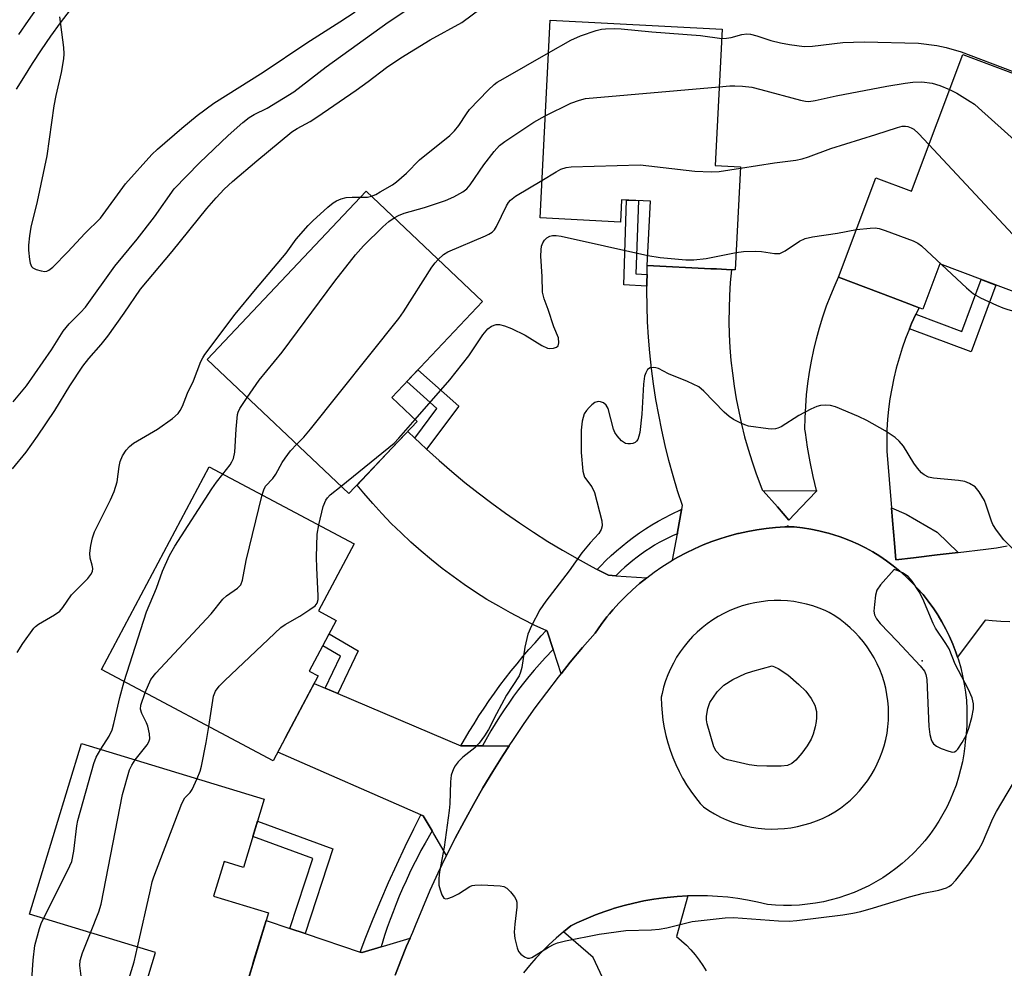
# Model space of a CAD drawing. Units: inches. Extents: x 1249765 to 1255765, y 521454 to 525454.
# Drawn here: x 1249877 to 1250095, y 524609 to 524819 of the extents above; entities that cross this region are included whole.
import ezdxf

# ---------------------------------------------------------------- set-up
doc = ezdxf.new("R2010")
doc.units = ezdxf.units.IN
doc.header["$MEASUREMENT"] = 0
for name, color, linetype in [('BLDG-Footprint', 5, 'Continuous'), ('ELEV-Spot Elevation', 7, 'Continuous'), ('TRANS-Non Street Sidewalk', 7, 'Continuous'), ('TRANS-Road', 130, 'Continuous'), ('TRANS-Street Sidewalk', 7, 'Continuous'), ('Undefined', 1, 'Continuous')]:
    doc.layers.add(name, color=color, linetype=linetype)

msp = doc.modelspace()

# ---------------------------------------------------------------- linework, layer by layer
at = {"layer": 'BLDG-Footprint'}
for points, elevation in [([(1250036.94, 524786.21), (1250035.76, 524763.39), (1250034.91, 524763.43), (1250031.58, 524763.61), (1250030.35, 524763.67), (1250016.29, 524764.4), (1250017.03, 524778.59), (1250010.61, 524778.92), (1250010.35, 524773.99), (1249992.53, 524774.91), (1249994.8, 524818.66), (1250032.87, 524816.68), (1250031.31, 524786.5)], 387.9), ([(1250119.37, 524791.01), (1250105.94, 524755.35), (1250081.07, 524764.72), (1250077.3, 524754.72), (1250076.47, 524755.03), (1250073.21, 524756.26), (1250070.7, 524757.21), (1250058.62, 524761.76), (1250066.91, 524783.78), (1250074.76, 524780.83), (1250086.17, 524811.11), (1250112.71, 524801.12), (1250110.2, 524794.46)], 389.63), ([(1249965.34, 524729.85), (1249950.22, 524713.87), (1249918.81, 524743.59), (1249954.02, 524780.82), (1249979.79, 524756.44), (1249959.69, 524735.19)], 387.52), ([(1249943.43, 524673.51), (1249933.46, 524654.75), (1249895.46, 524674.96), (1249919.3, 524719.81), (1249951.35, 524702.77), (1249943.46, 524687.92), (1249947.42, 524685.82), (1249941.44, 524674.57)], 390.25), ([(1249931.45, 524646.24), (1249926.85, 524631.14), (1249922.57, 524632.45), (1249920.22, 524624.75), (1249932.39, 524621.04), (1249925.58, 524598.74), (1249905.15, 524604.97), (1249907.37, 524612.26), (1249879.49, 524620.77), (1249891.02, 524658.58)], 389.89)]:
    msp.add_lwpolyline(points, close=True, dxfattribs=dict(at, elevation=elevation))
at = {"layer": 'ELEV-Spot Elevation'}
msp.add_point((1250077.15, 524676.83, 388.14), dxfattribs=at)
at = {"layer": 'TRANS-Non Street Sidewalk'}
for points in [[(1250016.24, 524762.39), (1250016.21, 524760.69), (1250016.2, 524759.78), (1250011.07, 524760.1), (1250011.7, 524778.86), (1250014.31, 524778.73), (1250013.77, 524762.55)], [(1250074.33, 524750.37), (1250074.81, 524751.5), (1250075.76, 524753.57), (1250085.94, 524749.77), (1250090.21, 524761.28), (1250093.49, 524760.04), (1250088.01, 524745.25)], [(1249967.4, 524723.71), (1249967.38, 524723.72), (1249965.96, 524725.05), (1249964.79, 524726.18), (1249969.71, 524732.73), (1249963.01, 524738.7), (1249965.46, 524741.29), (1249974.55, 524733.21)], [(1249947.74, 524669.6), (1249944.98, 524670.78), (1249948.37, 524677.87), (1249944.43, 524680.2), (1249945.84, 524682.85), (1249952.26, 524679.06)], [(1249940.5, 524616.48), (1249937.15, 524617.61), (1249942.24, 524633.09), (1249928.92, 524637.94), (1249929.95, 524641.33), (1249946.66, 524635.24)]]:
    msp.add_lwpolyline(points, close=True, dxfattribs=at)
at = {"layer": 'TRANS-Road'}
for points in [[(1250096.6, 524685.5), (1250094.61, 524685.55), (1250092.63, 524685.68), (1250091.13, 524685.83), (1250084.98, 524677.67), (1250084.6, 524678.81), (1250083.94, 524680.52), (1250083.21, 524682.21), (1250082.41, 524683.86), (1250081.53, 524685.47), (1250080.7, 524686.87), (1250080.59, 524687.05), (1250079.57, 524688.58), (1250078.89, 524689.53), (1250078.5, 524690.07), (1250077.35, 524691.51), (1250076.15, 524692.89), (1250074.89, 524694.23), (1250073.57, 524695.5), (1250072.19, 524696.72), (1250071.46, 524697.32), (1250070.77, 524697.88), (1250069.29, 524698.97), (1250067.77, 524700), (1250066.2, 524700.96), (1250064.6, 524701.85), (1250062.96, 524702.68), (1250061.28, 524703.43), (1250059.57, 524704.1), (1250059.03, 524704.29), (1250058.78, 524704.37), (1250057.84, 524704.7), (1250056.39, 524705.14), (1250056.08, 524705.23), (1250054.3, 524705.67), (1250052.5, 524706.04), (1250050.68, 524706.33), (1250048.81, 524706.55), (1250047.58, 524706.52), (1250047.48, 524706.71), (1250047.21, 524706.51), (1250046.74, 524706.5), (1250044.68, 524706.37), (1250042.62, 524706.17), (1250040.57, 524705.88), (1250038.54, 524705.51), (1250036.52, 524705.07), (1250036.37, 524705.03), (1250034.52, 524704.54), (1250033.53, 524704.24), (1250032.54, 524703.94), (1250030.58, 524703.27), (1250028.66, 524702.52), (1250026.76, 524701.69), (1250024.9, 524700.8), (1250023.07, 524699.83), (1250021.89, 524699.15), (1250022.95, 524705.01), (1250023.01, 524705.34), (1250023.9, 524710.26), (1250023.93, 524710.4), (1250024.07, 524711.22), (1250023, 524714.51), (1250022.01, 524717.83), (1250021.09, 524721.18), (1250020.26, 524724.54), (1250019.49, 524727.92), (1250018.81, 524731.31), (1250018.21, 524734.73), (1250017.68, 524738.15), (1250017.24, 524741.59), (1250016.87, 524745.03), (1250016.58, 524748.49), (1250016.37, 524751.94), (1250016.25, 524755.41), (1250016.2, 524758.87), (1250016.2, 524759.78), (1250016.21, 524760.69), (1250016.24, 524762.39), (1250016.28, 524764.09), (1250016.28, 524764.19), (1250016.29, 524764.4), (1250030.35, 524763.67), (1250031.58, 524763.61), (1250034.91, 524763.43), (1250034.66, 524760.58), (1250034.48, 524757.71), (1250034.39, 524754.84), (1250034.38, 524751.97), (1250034.45, 524749.11), (1250034.6, 524746.24), (1250034.82, 524743.38), (1250035.13, 524740.53), (1250035.52, 524737.68), (1250035.98, 524734.85), (1250036.53, 524732.04), (1250037.15, 524729.24), (1250037.85, 524726.45), (1250038.63, 524723.69), (1250039.48, 524720.95), (1250040.41, 524718.24), (1250041.42, 524715.55), (1250041.74, 524714.75), (1250041.76, 524714.69), (1250041.94, 524714.48), (1250045.09, 524710.92), (1250047.65, 524708.02), (1250050.29, 524710.78), (1250053.78, 524714.44), (1250053.74, 524714.6), (1250053.04, 524717.66), (1250052.38, 524720.9), (1250051.8, 524724.16), (1250051.3, 524727.43), (1250051.2, 524728.15), (1250051.24, 524730.68), (1250051.36, 524733.2), (1250051.56, 524735.72), (1250051.84, 524738.24), (1250052.2, 524740.74), (1250052.64, 524743.23), (1250053.16, 524745.71), (1250053.76, 524748.17), (1250054.43, 524750.61), (1250055.18, 524753.02), (1250056, 524755.42), (1250056.9, 524757.78), (1250057.88, 524760.11), (1250058.62, 524761.76), (1250070.7, 524757.21), (1250073.21, 524756.26), (1250076.47, 524755.03), (1250075.76, 524753.57), (1250074.81, 524751.5), (1250074.33, 524750.37), (1250073.49, 524748.23), (1250072.72, 524746.05), (1250072.03, 524743.86), (1250071.41, 524741.64), (1250070.87, 524739.4), (1250070.41, 524737.14), (1250070.03, 524734.87), (1250069.73, 524732.59), (1250069.51, 524730.3), (1250069.36, 524728), (1250069.3, 524725.7), (1250069.32, 524723.4), (1250069.32, 524723.26), (1250070.35, 524710.73), (1250070.58, 524707.95), (1250071, 524702.94), (1250071.3, 524699.21), (1250075.26, 524699.67), (1250080.49, 524700.29), (1250085.14, 524700.84), (1250091.24, 524701.56), (1250093.61, 524701.9), (1250095.96, 524702.32)], [(1250017.45, 524582.97), (1250004.32, 524611.18), (1249997.7, 524616.87), (1249999.36, 524618.18), (1250000.68, 524618.83), (1250002.72, 524619.75), (1250004.79, 524620.6), (1250006.88, 524621.38), (1250008.21, 524621.81), (1250009.01, 524622.07), (1250011.15, 524622.7), (1250011.19, 524622.71), (1250013.32, 524623.24), (1250015.51, 524623.71), (1250017.71, 524624.1), (1250019.92, 524624.41), (1250020.7, 524624.5), (1250022.93, 524624.7), (1250025.16, 524624.83), (1250025.27, 524624.83), (1250022.77, 524615.84), (1250023.88, 524614.91), (1250024.95, 524613.93), (1250025.95, 524612.88), (1250026.89, 524611.78), (1250027.78, 524610.63), (1250028.6, 524609.43), (1250029.35, 524608.2)], [(1249926.65, 524602.24), (1249928.78, 524609.21), (1249929.19, 524610.56), (1249931.88, 524619.37), (1249937.15, 524617.61), (1249940.5, 524616.48), (1249952.7, 524612.4), (1249953.11, 524612.26), (1249953.18, 524612.28), (1249957.32, 524613.54), (1249957.9, 524613.72), (1249963.77, 524615.5), (1249962.97, 524613.67), (1249961.68, 524610.5), (1249960.46, 524607.31)]]:
    msp.add_lwpolyline(points, dxfattribs=at)
for points in [[(1249964.79, 524726.18), (1249965.96, 524725.05), (1249967.38, 524723.72), (1249967.4, 524723.71), (1249970.17, 524721.21), (1249973.01, 524718.75), (1249975.91, 524716.35), (1249978.85, 524714.02), (1249981.84, 524711.74), (1249984.88, 524709.54), (1249987.97, 524707.39), (1249991.1, 524705.32), (1249994.28, 524703.31), (1249997.5, 524701.37), (1250000.75, 524699.5), (1250004.05, 524697.7), (1250005.05, 524697.17), (1250005.21, 524697.09), (1250007.69, 524695.81), (1250009.32, 524695.71), (1250009.35, 524695.71), (1250016.18, 524695.27), (1250014.57, 524693.97), (1250013.01, 524692.6), (1250011.51, 524691.18), (1250010.07, 524689.7), (1250008.68, 524688.17), (1250007.9, 524687.24), (1250007.35, 524686.58), (1250006.09, 524684.94), (1250004.73, 524683.02), (1250004.72, 524683.01), (1250001.95, 524679.8), (1249999.24, 524676.53), (1249997.23, 524674.01), (1249995.6, 524678.97), (1249995.47, 524679.37), (1249994.12, 524683.44), (1249994.11, 524683.45), (1249993.92, 524683.54), (1249991.37, 524684.71), (1249988.67, 524686.05), (1249986.01, 524687.45), (1249983.38, 524688.93), (1249980.79, 524690.47), (1249978.25, 524692.08), (1249975.75, 524693.76), (1249973.29, 524695.51), (1249970.88, 524697.32), (1249968.52, 524699.19), (1249966.21, 524701.13), (1249963.96, 524703.13), (1249961.75, 524705.18), (1249959.6, 524707.29), (1249957.51, 524709.46), (1249955.48, 524711.69), (1249953.51, 524713.96), (1249952.02, 524715.77), (1249959.79, 524723.98), (1249960.92, 524725.18), (1249963.26, 524727.65)], [(1249944.98, 524670.78), (1249947.74, 524669.6), (1249975, 524658.06), (1249975.03, 524658.05), (1249975.33, 524658.05), (1249979.79, 524658.06), (1249980.07, 524658.06), (1249985.73, 524658.07), (1249984.33, 524655.93), (1249982.07, 524652.34), (1249979.88, 524648.71), (1249977.8, 524645.08), (1249977.77, 524645.03), (1249976.08, 524641.97), (1249975.72, 524641.32), (1249973.74, 524637.57), (1249971.83, 524633.78), (1249969.02, 524638.54), (1249968.63, 524639.22), (1249966.67, 524642.53), (1249966.17, 524642.75), (1249934.46, 524656.63), (1249936.09, 524659.69), (1249936.2, 524659.91), (1249942.53, 524671.81)]]:
    msp.add_lwpolyline(points, close=True, dxfattribs=at)
msp.add_polyline3d([(1249960.46, 524607.31, 0), (1249961.68, 524610.5, 0), (1249962.97, 524613.67, 0), (1249963.77, 524615.5, 0), (1249964.34, 524616.8, 0), (1249964.93, 524618.29, 0), (1249966.55, 524622.21, 0), (1249968.24, 524626.1, 0), (1249970, 524629.96, 0), (1249971.83, 524633.78, 0), (1249973.74, 524637.57, 0), (1249975.72, 524641.32, 0), (1249976.08, 524641.97, 0), (1249977.77, 524645.03, 0), (1249977.8, 524645.08, 0), (1249979.88, 524648.71, 0), (1249982.07, 524652.34, 0), (1249984.33, 524655.93, 0), (1249985.73, 524658.07, 0), (1249986.65, 524659.48, 0), (1249989.04, 524662.99, 0), (1249991.49, 524666.44, 0), (1249994.01, 524669.86, 0), (1249996.6, 524673.22, 0), (1249997.23, 524674.01, 0), (1249999.24, 524676.53, 0), (1250001.95, 524679.8, 0), (1250004.72, 524683.01, 0), (1250004.73, 524683.02, 0), (1250006.09, 524684.94, 0), (1250007.35, 524686.58, 0), (1250007.9, 524687.24, 0), (1250008.68, 524688.17, 0), (1250010.07, 524689.7, 0), (1250011.51, 524691.18, 0), (1250013.01, 524692.6, 0), (1250014.57, 524693.97, 0), (1250016.18, 524695.27, 0), (1250017.83, 524696.51, 0), (1250019.53, 524697.68, 0), (1250021.28, 524698.79, 0), (1250021.89, 524699.15, 0), (1250023.07, 524699.83, 0), (1250024.9, 524700.8, 0), (1250026.76, 524701.69, 0), (1250028.66, 524702.52, 0), (1250030.58, 524703.27, 0), (1250032.54, 524703.94, 0), (1250033.53, 524704.24, 0), (1250034.52, 524704.54, 0), (1250036.37, 524705.03, 0), (1250036.52, 524705.07, 0), (1250038.54, 524705.51, 0), (1250040.57, 524705.88, 0), (1250042.62, 524706.17, 0), (1250044.68, 524706.37, 0), (1250046.74, 524706.5, 0), (1250047.21, 524706.51, 0), (1250047.58, 524706.52, 0), (1250048.81, 524706.55, 0), (1250050.68, 524706.33, 0), (1250052.5, 524706.04, 0), (1250054.3, 524705.67, 0), (1250056.08, 524705.23, 0), (1250056.39, 524705.14, 0), (1250057.84, 524704.7, 0), (1250058.78, 524704.37, 0), (1250059.03, 524704.29, 0), (1250059.57, 524704.1, 0), (1250061.28, 524703.43, 0), (1250062.96, 524702.68, 0), (1250064.6, 524701.85, 0), (1250066.2, 524700.96, 0), (1250067.77, 524700, 0), (1250069.29, 524698.97, 0), (1250070.77, 524697.88, 0), (1250071.46, 524697.32, 0), (1250072.19, 524696.72, 0), (1250073.57, 524695.5, 0), (1250074.89, 524694.23, 0), (1250076.15, 524692.89, 0), (1250077.35, 524691.51, 0), (1250078.5, 524690.07, 0), (1250078.89, 524689.53, 0), (1250079.57, 524688.58, 0), (1250080.59, 524687.05, 0), (1250080.7, 524686.87, 0), (1250081.53, 524685.47, 0), (1250082.41, 524683.86, 0), (1250083.21, 524682.21, 0), (1250083.94, 524680.52, 0), (1250084.6, 524678.81, 0), (1250084.98, 524677.67, 0), (1250085.18, 524677.07, 0), (1250085.69, 524675.3, 0), (1250086.12, 524673.52, 0), (1250086.47, 524671.71, 0), (1250086.74, 524669.9, 0), (1250086.94, 524668.07, 0), (1250087.05, 524666.24, 0), (1250087.08, 524664.4, 0), (1250087.03, 524662.57, 0), (1250086.91, 524660.73, 0), (1250086.7, 524658.91, 0), (1250086.62, 524658.04, 0), (1250086.38, 524656.27, 0), (1250086.07, 524654.52, 0), (1250085.68, 524652.78, 0), (1250085.22, 524651.07, 0), (1250084.67, 524649.37, 0), (1250084.05, 524647.7, 0), (1250083.36, 524646.06, 0), (1250082.59, 524644.46, 0), (1250081.76, 524642.89, 0), (1250080.85, 524641.35, 0), (1250079.87, 524639.87, 0), (1250078.83, 524638.42, 0), (1250077.73, 524637.03, 0), (1250076.56, 524635.68, 0), (1250075.34, 524634.39, 0), (1250074.05, 524633.16, 0), (1250072.72, 524631.98, 0), (1250071.33, 524630.87, 0), (1250069.89, 524629.82, 0), (1250068.41, 524628.83, 0), (1250066.88, 524627.92, 0), (1250065.32, 524627.07, 0), (1250063.72, 524626.29, 0), (1250062.08, 524625.59, 0), (1250060.42, 524624.96, 0), (1250058.72, 524624.4, 0), (1250057.01, 524623.92, 0), (1250055.28, 524623.52, 0), (1250053.53, 524623.2, 0), (1250051.76, 524622.96, 0), (1250049.99, 524622.8, 0), (1250048.21, 524622.71, 0), (1250046.43, 524622.71, 0), (1250044.65, 524622.78, 0), (1250042.88, 524622.94, 0), (1250040.7, 524623.45, 0), (1250038.51, 524623.89, 0), (1250036.31, 524624.24, 0), (1250034.09, 524624.52, 0), (1250031.86, 524624.72, 0), (1250029.63, 524624.83, 0), (1250027.39, 524624.87, 0), (1250025.27, 524624.83, 0), (1250025.16, 524624.83, 0), (1250022.93, 524624.7, 0), (1250020.7, 524624.5, 0), (1250019.92, 524624.41, 0), (1250017.71, 524624.1, 0), (1250015.51, 524623.71, 0), (1250013.32, 524623.24, 0), (1250011.19, 524622.71, 0), (1250011.15, 524622.7, 0), (1250009.01, 524622.07, 0), (1250008.21, 524621.81, 0), (1250006.88, 524621.38, 0), (1250004.79, 524620.6, 0), (1250002.72, 524619.75, 0), (1250000.68, 524618.83, 0), (1249999.36, 524618.18, 0), (1249997.7, 524616.87, 0), (1249996.1, 524615.5, 0), (1249994.55, 524614.07, 0), (1249993.05, 524612.59, 0), (1249991.61, 524611.05, 0), (1249990.23, 524609.45, 0), (1249988.91, 524607.8, 0)], dxfattribs=at)
msp.add_polyline3d([(1250042.29, 524639.68, 0), (1250043.74, 524639.62, 0), (1250045.2, 524639.64, 0), (1250046.66, 524639.74, 0), (1250048.11, 524639.92, 0), (1250049.55, 524640.18, 0), (1250050.97, 524640.52, 0), (1250052.37, 524640.93, 0), (1250053.74, 524641.42, 0), (1250055.09, 524641.99, 0), (1250056.4, 524642.63, 0), (1250057.85, 524643.44, 0), (1250059.04, 524644.24, 0), (1250060.18, 524645.11, 0), (1250061.27, 524646.04, 0), (1250062.3, 524647.04, 0), (1250063.28, 524648.08, 0), (1250064.2, 524649.18, 0), (1250065.06, 524650.33, 0), (1250065.85, 524651.53, 0), (1250066.57, 524652.77, 0), (1250067.22, 524654.04, 0), (1250067.8, 524655.35, 0), (1250068.31, 524656.69, 0), (1250068.74, 524658.06, 0), (1250069.1, 524659.45, 0), (1250069.37, 524660.86, 0), (1250069.57, 524662.28, 0), (1250069.69, 524663.7, 0), (1250069.73, 524665.14, 0), (1250069.68, 524666.57, 0), (1250069.56, 524668, 0), (1250069.36, 524669.42, 0), (1250069.08, 524670.82, 0), (1250068.72, 524672.21, 0), (1250068.29, 524673.58, 0), (1250067.78, 524674.92, 0), (1250067.19, 524676.23, 0), (1250066.54, 524677.5, 0), (1250065.81, 524678.74, 0), (1250065.01, 524679.93, 0), (1250064.15, 524681.08, 0), (1250063.23, 524682.17, 0), (1250062.25, 524683.22, 0), (1250061.21, 524684.2, 0), (1250060.12, 524685.13, 0), (1250058.98, 524686, 0), (1250057.79, 524686.8, 0), (1250056.56, 524687.53, 0), (1250055.68, 524688, 0), (1250054.34, 524688.54, 0), (1250052.97, 524689.01, 0), (1250051.58, 524689.41, 0), (1250050.16, 524689.72, 0), (1250048.73, 524689.96, 0), (1250047.3, 524690.12, 0), (1250045.85, 524690.2, 0), (1250044.4, 524690.19, 0), (1250042.96, 524690.11, 0), (1250041.52, 524689.95, 0), (1250040.09, 524689.71, 0), (1250038.68, 524689.39, 0), (1250037.29, 524689, 0), (1250035.92, 524688.52, 0), (1250034.58, 524687.97, 0), (1250033.27, 524687.35, 0), (1250032, 524686.66, 0), (1250030.77, 524685.9, 0), (1250029.58, 524685.07, 0), (1250028.44, 524684.18, 0), (1250027.35, 524683.23, 0), (1250026.31, 524682.21, 0), (1250025.34, 524681.14, 0), (1250024.42, 524680.02, 0), (1250023.57, 524678.85, 0), (1250022.78, 524677.64, 0), (1250022.06, 524676.38, 0), (1250021.41, 524675.09, 0), (1250020.84, 524673.76, 0), (1250020.33, 524672.4, 0), (1250019.91, 524671.02, 0), (1250019.56, 524669.61, 0), (1250019.39, 524668.78, 0), (1250019.43, 524667.08, 0), (1250019.55, 524665.38, 0), (1250019.75, 524663.69, 0), (1250020.03, 524662, 0), (1250020.38, 524660.34, 0), (1250020.82, 524658.69, 0), (1250021.33, 524657.07, 0), (1250021.92, 524655.47, 0), (1250022.58, 524653.9, 0), (1250023.32, 524652.36, 0), (1250024.12, 524650.86, 0), (1250024.23, 524650.67, 0), (1250025, 524649.4, 0), (1250025.94, 524647.98, 0), (1250026.95, 524646.61, 0), (1250028.02, 524645.28, 0), (1250028.7, 524644.51, 0), (1250029.91, 524643.7, 0), (1250031.17, 524642.96, 0), (1250032.47, 524642.28, 0), (1250033.8, 524641.68, 0), (1250035.16, 524641.16, 0), (1250036.55, 524640.71, 0), (1250037.96, 524640.33, 0), (1250039.39, 524640.03, 0), (1250040.83, 524639.82, 0)], close=True, dxfattribs=at)
at = {"layer": 'TRANS-Street Sidewalk'}
for points in [[(1249888.48, 524821.01), (1249886.29, 524818.11), (1249884.15, 524815.15), (1249882.08, 524812.14), (1249880.07, 524809.09), (1249878.12, 524806.01), (1249876.55, 524803.38)], [(1249877.1, 524815.5), (1249879.25, 524818.61), (1249881.43, 524821.64)]]:
    msp.add_lwpolyline(points, dxfattribs=at)
for points in [[(1250041.94, 524714.48), (1250053.74, 524714.6), (1250053.78, 524714.44), (1250050.29, 524710.78), (1250047.65, 524708.02), (1250045.09, 524710.92)], [(1250022.95, 524705.01), (1250022.05, 524704.61), (1250021, 524704.12), (1250019.95, 524703.59), (1250018.92, 524703.03), (1250017.91, 524702.44), (1250016.91, 524701.83), (1250015.93, 524701.18), (1250014.96, 524700.51), (1250014.02, 524699.82), (1250013.09, 524699.09), (1250012.19, 524698.35), (1250011.31, 524697.58), (1250010.45, 524696.79), (1250009.35, 524695.71), (1250009.32, 524695.71), (1250007.69, 524695.81), (1250005.21, 524697.09), (1250005.99, 524697.92), (1250007.12, 524699.06), (1250008.28, 524700.16), (1250009.47, 524701.24), (1250010.7, 524702.28), (1250011.95, 524703.29), (1250013.24, 524704.26), (1250014.56, 524705.19), (1250015.9, 524706.08), (1250017.27, 524706.94), (1250018.66, 524707.75), (1250020.07, 524708.52), (1250021.5, 524709.25), (1250023.93, 524710.4), (1250023.9, 524710.26), (1250023.01, 524705.34)], [(1250085.14, 524700.84), (1250080.49, 524700.29), (1250075.26, 524699.67), (1250071.3, 524699.21), (1250071, 524702.94), (1250070.58, 524707.95), (1250070.35, 524710.73), (1250073.63, 524709.36), (1250080.47, 524705.34)], [(1249995.47, 524679.37), (1249993.69, 524677.5), (1249992.45, 524676.14), (1249991.24, 524674.76), (1249990.06, 524673.36), (1249988.9, 524671.93), (1249987.78, 524670.48), (1249986.68, 524669.01), (1249985.62, 524667.51), (1249984.58, 524666), (1249983.57, 524664.46), (1249982.6, 524662.9), (1249981.66, 524661.33), (1249979.79, 524658.06), (1249975.33, 524658.05), (1249975.03, 524658.05), (1249975, 524658.06), (1249976.85, 524661.19), (1249977.92, 524662.93), (1249979.01, 524664.66), (1249980.14, 524666.36), (1249981.29, 524668.05), (1249982.47, 524669.72), (1249983.67, 524671.38), (1249984.91, 524673.01), (1249986.16, 524674.63), (1249987.45, 524676.22), (1249988.75, 524677.79), (1249990.08, 524679.34), (1249991.44, 524680.87), (1249992.82, 524682.37), (1249993.92, 524683.54), (1249994.11, 524683.45), (1249994.12, 524683.44)], [(1249968.63, 524639.22), (1249967.07, 524636.47), (1249966.17, 524634.85), (1249965.3, 524633.2), (1249964.46, 524631.55), (1249963.65, 524629.88), (1249962.86, 524628.19), (1249962.1, 524626.49), (1249961.37, 524624.78), (1249960.67, 524623.06), (1249959.99, 524621.33), (1249959.34, 524619.59), (1249958.72, 524617.84), (1249958.13, 524616.08), (1249957.32, 524613.54), (1249953.18, 524612.28), (1249953.11, 524612.26), (1249952.7, 524612.4), (1249953.95, 524615.66), (1249955.57, 524619.72), (1249957.25, 524623.77), (1249958.99, 524627.78), (1249960.8, 524631.77), (1249962.67, 524635.73), (1249964.59, 524639.66), (1249966.17, 524642.75), (1249966.67, 524642.53)]]:
    msp.add_lwpolyline(points, close=True, dxfattribs=at)
at = {"layer": 'Undefined'}
for points, elevation in [([(1249875.83, 524734.19), (1249878.84, 524737.76), (1249884.34, 524745.73), (1249886.96, 524749.87), (1249888.3, 524751.43), (1249890.8, 524753.95), (1249891.86, 524755.17), (1249898.41, 524764.22), (1249903.31, 524770.19), (1249907.18, 524775.14), (1249911.55, 524781.36), (1249917.13, 524787.1), (1249923.47, 524793.15), (1249926.72, 524796.05), (1249928.1, 524797.15), (1249929.24, 524797.84), (1249932.11, 524799.21), (1249938.02, 524802.79), (1249945.15, 524808.37), (1249958.89, 524818.21), (1249967.19, 524823.75)], 380), ([(1249875.69, 524719.34), (1249878.71, 524723.03), (1249881.29, 524726.58), (1249885.06, 524732.31), (1249888.44, 524737.71), (1249891.29, 524742.08), (1249892.61, 524743.77), (1249895.35, 524746.91), (1249896.83, 524748.74), (1249900.42, 524753.79), (1249904.05, 524759.11), (1249911.08, 524767.49), (1249918.72, 524776.97), (1249920.83, 524779.38), (1249922.62, 524781.27), (1249924.44, 524782.95), (1249929.85, 524787.58), (1249937.6, 524793.95), (1249938.77, 524794.68), (1249941.65, 524796.25), (1249943.12, 524797.19), (1249951.8, 524803.18), (1249954.47, 524805.1), (1249958.51, 524808.18), (1249961.69, 524810.37), (1249968.24, 524814.31), (1249975.24, 524818.2), (1249979.47, 524821.37)], 382), ([(1249886.16, 524819.44), (1249886.98, 524812.62), (1249887.07, 524811.27), (1249886.98, 524810.15), (1249886.5, 524807.07), (1249885.31, 524802.02), (1249884.88, 524799.71), (1249883.32, 524788.68), (1249881.17, 524778.57), (1249879.81, 524772.83), (1249879.48, 524770.92), (1249879.25, 524768.9), (1249879.26, 524767.74), (1249879.46, 524765.73), (1249879.62, 524764.91), (1249879.92, 524764.19), (1249880.24, 524763.84), (1249880.95, 524763.47), (1249882.03, 524763.16), (1249882.85, 524763.08), (1249883.31, 524763.14), (1249883.75, 524763.32), (1249884.64, 524764.03), (1249887.96, 524767.42), (1249891.77, 524771.48), (1249895.24, 524774.85), (1249900.74, 524782.44), (1249906.55, 524788.96), (1249907.84, 524790.16), (1249913.23, 524794.81), (1249916.61, 524797.55), (1249920.32, 524800.29), (1249931.25, 524807.15), (1249940.91, 524813.66), (1249948.21, 524818.29), (1249951.63, 524820.56)], 378), ([(1249994.42, 524811.42), (1249999.38, 524814.23), (1250001.52, 524815.24), (1250005, 524816.41), (1250006.13, 524816.68), (1250007, 524816.78), (1250009.04, 524816.85), (1250010.51, 524816.8), (1250017.29, 524816.07), (1250028.1, 524815.28), (1250032.77, 524814.64)], 384), ([(1250032.77, 524814.64), (1250033.81, 524814.67), (1250034.89, 524814.82), (1250037.24, 524815.53), (1250038.3, 524815.68), (1250039.15, 524815.58), (1250040.57, 524815.23), (1250043.68, 524814.21), (1250045.8, 524813.67), (1250047.79, 524813.3), (1250051.03, 524812.85), (1250052.87, 524812.92), (1250059.59, 524813.72), (1250064.33, 524813.89), (1250076.32, 524813.6), (1250080.43, 524813.07), (1250082.44, 524812.65), (1250085.78, 524811.69), (1250097.12, 524807.39)], 384), ([(1249955.21, 524779.69), (1249956.15, 524780.1), (1249957.14, 524780.65), (1249959.83, 524782.25), (1249960.76, 524782.9), (1249962.95, 524784.82), (1249965.88, 524787.75), (1249972.57, 524793.18), (1249973.6, 524794.22), (1249974.53, 524795.34), (1249976.22, 524797.97), (1249976.91, 524798.88), (1249981.06, 524803.17), (1249982.35, 524804.41), (1249983.07, 524804.93), (1249984.34, 524805.7), (1249994.42, 524811.42)], 384), ([(1249993.7, 524797.5), (1249999.38, 524800.33), (1250001.24, 524801), (1250002.61, 524801.34), (1250032.21, 524803.94)], 386), ([(1250032.21, 524803.94), (1250034.55, 524804.12), (1250035.71, 524804.13), (1250037.36, 524804.05), (1250039.41, 524803.84), (1250041.41, 524803.37), (1250050.2, 524800.99), (1250051.35, 524800.75), (1250052.03, 524800.7), (1250053.45, 524800.87), (1250058.12, 524801.93), (1250069.36, 524804.08), (1250073.39, 524804.75), (1250075.11, 524804.96), (1250077.08, 524805.02), (1250079.38, 524804.75), (1250081.06, 524804.25), (1250083.24, 524803.33)], 386), ([(1250083.24, 524803.33), (1250084.81, 524802.51), (1250087.79, 524800.71), (1250088.74, 524800.06), (1250089.66, 524799.3), (1250098.26, 524791.56), (1250107.15, 524782.48), (1250108.45, 524781.29), (1250109.35, 524780.72), (1250110.33, 524780.23), (1250114.67, 524778.53)], 386), ([(1249960.23, 524774.95), (1249961.16, 524775.45), (1249962.47, 524775.96), (1249966.93, 524777.19), (1249971.63, 524778.8), (1249973.47, 524779.58), (1249975.42, 524780.66), (1249976.3, 524781.37), (1249977.07, 524782.21), (1249980.11, 524786.65), (1249982.41, 524789.64), (1249983.55, 524790.93), (1249984.71, 524791.83), (1249991.16, 524796.09), (1249993.7, 524797.5)], 386), ([(1250036.92, 524785.91), (1250044.48, 524787.13), (1250049.2, 524787.72), (1250050.59, 524788), (1250052.02, 524788.44), (1250056.94, 524790.29), (1250066.88, 524793.34), (1250071.72, 524794.96), (1250072.76, 524795.21), (1250073.48, 524795.24), (1250073.97, 524795.17), (1250074.72, 524794.88), (1250075.28, 524794.55), (1250076.38, 524793.62), (1250078.66, 524791.19)], 388), ([(1250078.66, 524791.19), (1250097.27, 524771.21), (1250098.53, 524769.95), (1250099.96, 524769), (1250102.54, 524767.68), (1250109.72, 524765.38)], 388), ([(1249992.96, 524783.21), (1249996.11, 524785.11), (1249997.16, 524785.67), (1249998.33, 524786.07), (1249999.46, 524786.24), (1250014.73, 524786.66), (1250026.83, 524785.24), (1250030.41, 524785.09), (1250032.19, 524785.17), (1250036.92, 524785.91)], 388), ([(1249969.97, 524765.73), (1249971.16, 524766.79), (1249972.14, 524767.38), (1249980.43, 524770.94), (1249981.22, 524771.32), (1249981.94, 524771.78), (1249982.46, 524772.29), (1249982.92, 524772.98), (1249985.12, 524777.57), (1249985.58, 524778.32), (1249986.01, 524778.83), (1249987.12, 524779.69), (1249992.96, 524783.21)], 388), ([(1249876.76, 524678.74), (1249878.02, 524680.72), (1249880.41, 524684.07), (1249880.8, 524684.49), (1249881.49, 524685.01), (1249885.04, 524687.06), (1249886.22, 524687.89), (1249886.87, 524688.63), (1249888.76, 524691.48), (1249892.37, 524695.11), (1249893.1, 524695.97), (1249893.43, 524696.64), (1249893.49, 524697.28), (1249893.36, 524698.04), (1249892.92, 524699.57), (1249892.86, 524700.68), (1249893.06, 524702.39), (1249893.4, 524704.08), (1249893.91, 524705.43), (1249897.41, 524712.53), (1249898.2, 524714.37), (1249898.89, 524716.49), (1249899.33, 524719.9), (1249899.56, 524720.99), (1249900.07, 524722.25), (1249900.87, 524723.46), (1249901.63, 524724.32), (1249902.49, 524725.02), (1249907.84, 524728.12), (1249911.16, 524730.47), (1249912.44, 524731.6), (1249912.88, 524732.25), (1249913.36, 524733.21), (1249914.45, 524736.09), (1249915.78, 524738.85), (1249917.46, 524743.14), (1249917.84, 524743.94), (1249918.31, 524744.68), (1249925.03, 524753.57), (1249929.56, 524759.1), (1249936.31, 524767.07), (1249938.53, 524770.23), (1249941.18, 524773.26), (1249942.21, 524774.29), (1249945.57, 524777.26), (1249946.72, 524778.22), (1249947.45, 524778.7), (1249948.5, 524779.17), (1249949.58, 524779.43), (1249950.94, 524779.53), (1249952.76, 524779.49)], 384), ([(1249952.76, 524779.49), (1249954.33, 524779.5), (1249955.21, 524779.69)], 384), ([(1249927.7, 524735.18), (1249930.34, 524738.97), (1249935.47, 524745.19), (1249947.07, 524760.92), (1249951.7, 524766.73), (1249953.46, 524768.73), (1249957.69, 524772.91), (1249959.03, 524774.1), (1249960.23, 524774.95)], 386), ([(1249964.91, 524730.25), (1249972.59, 524739.06), (1249976.8, 524744.37), (1249979.89, 524749.06), (1249980.95, 524750.34), (1249981.79, 524750.98), (1249982.8, 524751.3), (1249983.59, 524751.31), (1249984.65, 524751.04), (1249986.23, 524750.44), (1249989.25, 524748.99), (1249992.9, 524746.65), (1249994.17, 524746.08), (1249994.69, 524745.98), (1249995.49, 524746.05), (1249996.19, 524746.32), (1249996.53, 524746.62), (1249996.73, 524747.27), (1249996.59, 524748.33), (1249995.6, 524750.81), (1249994.35, 524754.67), (1249993.44, 524757), (1249993.09, 524758.45), (1249993.02, 524761.97), (1249992.75, 524766.46), (1249992.77, 524767.87), (1249992.88, 524768.69), (1249993.12, 524769.39), (1249993.49, 524770), (1249994.03, 524770.51), (1249994.67, 524770.87), (1249995.33, 524771.01), (1249996.1, 524771.03), (1249997.21, 524770.89), (1250016.41, 524766.61)], 390), ([(1250035.96, 524767.27), (1250037.61, 524767.49), (1250040.15, 524767.53), (1250041.57, 524767.45), (1250044.49, 524767.03), (1250045.61, 524767.06), (1250046.1, 524767.23), (1250046.8, 524767.63), (1250050.01, 524769.8), (1250051.27, 524770.32), (1250052.89, 524770.7), (1250058.43, 524771.53), (1250062.6, 524772.34)], 390), ([(1250062.6, 524772.34), (1250065.63, 524772.67), (1250066.76, 524772.69), (1250067.6, 524772.58), (1250069, 524772.14), (1250075.13, 524769.81), (1250076.19, 524769.3), (1250077, 524768.72), (1250081.52, 524764.55)], 390), ([(1250016.41, 524766.61), (1250019.14, 524766.17), (1250024.81, 524765.66), (1250026.57, 524765.61), (1250029.31, 524765.92), (1250035.96, 524767.27)], 390), ([(1249938.66, 524724.8), (1249940.22, 524726.41), (1249941.74, 524728.12), (1249961.27, 524752.68), (1249962.3, 524754.15), (1249968.6, 524764.01), (1249969.29, 524764.98), (1249969.97, 524765.73)], 388), ([(1250081.52, 524764.55), (1250086.99, 524759.45), (1250088.55, 524758.1), (1250090.09, 524757.21), (1250093.63, 524755.58), (1250095.01, 524755.01), (1250096.13, 524754.65), (1250111.23, 524750.47), (1250112.61, 524749.95), (1250116.67, 524748.16), (1250119.28, 524747.37)], 390), ([(1250100.58, 524698.35), (1250095.26, 524703.67), (1250093.64, 524705.77), (1250092.84, 524707.01), (1250092.49, 524707.76), (1250091.32, 524711.34), (1250090.93, 524712.34), (1250089.78, 524714.3), (1250088.86, 524715.36), (1250087.67, 524716.13), (1250086.61, 524716.53), (1250085.17, 524716.75), (1250079.63, 524717.27), (1250078.57, 524717.55), (1250077.62, 524718), (1250076.99, 524718.47), (1250076.1, 524719.48), (1250075.3, 524720.63), (1250072.99, 524724.4), (1250072.06, 524725.5), (1250071.18, 524726.27), (1250068.99, 524727.78), (1250064.88, 524730.08), (1250063.06, 524730.93), (1250057.93, 524733.07), (1250056.83, 524733.37), (1250055.75, 524733.44), (1250054.68, 524733.37), (1250053.86, 524733.15), (1250052.51, 524732.54), (1250049.86, 524731.15), (1250045.97, 524728.69), (1250045.21, 524728.33), (1250044.71, 524728.19), (1250043.89, 524728.14), (1250043.03, 524728.2), (1250038.71, 524728.84), (1250037.89, 524729.07), (1250036.85, 524729.52), (1250035.35, 524730.31), (1250034.41, 524730.94), (1250033.34, 524731.94), (1250028.83, 524736.58), (1250027.72, 524737.49), (1250025.19, 524738.73), (1250020.95, 524740.42), (1250018.78, 524741.55), (1250018.2, 524741.75), (1250017.69, 524741.82), (1250016.96, 524741.7), (1250016.36, 524741.32), (1250015.93, 524740.65), (1250015.64, 524739.85), (1250015.43, 524738.07), (1250015.06, 524731.49), (1250014.62, 524727.41), (1250014.45, 524726.56), (1250014.18, 524725.88), (1250013.93, 524725.49), (1250013.57, 524725.19), (1250013.08, 524725), (1250012.55, 524724.9), (1250012, 524724.89), (1250011.48, 524724.99), (1250011.01, 524725.24), (1250010.58, 524725.59), (1250009.6, 524726.66), (1250009.13, 524727.38), (1250008.82, 524728.15), (1250007.59, 524732.75), (1250007.19, 524733.47), (1250006.59, 524733.94), (1250005.89, 524734.23), (1250005.41, 524734.3), (1250004.7, 524734.08), (1250004.04, 524733.56), (1250003.41, 524732.93), (1250002.83, 524732.26), (1250002.34, 524731.53), (1250002.06, 524730.75), (1250001.88, 524729.92), (1250001.68, 524727.9), (1250001.68, 524723), (1250002.02, 524718.87), (1250002.2, 524718.03), (1250002.42, 524717.54), (1250004.04, 524715.39), (1250004.6, 524714.09), (1250006.2, 524707.84), (1250006.29, 524706.72), (1250006.09, 524705.96), (1250005.54, 524705.07), (1250003.65, 524702.99), (1250001.8, 524700.74), (1249998.97, 524696.77), (1249993.79, 524690.08), (1249992.48, 524688.13), (1249990.62, 524684.6), (1249989.86, 524682.75), (1249989.15, 524679.86), (1249988.5, 524675.41), (1249988.22, 524674.34), (1249987.89, 524673.54), (1249985.13, 524669.28), (1249982.86, 524665.1), (1249981.13, 524661.69), (1249980.26, 524660.24), (1249979.04, 524658.65), (1249978.08, 524657.6), (1249975.43, 524655.5), (1249974.44, 524654.52), (1249973.77, 524653.64), (1249973.35, 524652.93), (1249972.89, 524651.53), (1249972.68, 524650.08), (1249972.54, 524645.18), (1249972.43, 524643.74), (1249971.33, 524635.62), (1249970.3, 524630.16), (1249970.1, 524628.7), (1249970.14, 524627.23), (1249970.41, 524626.13), (1249970.78, 524625.09), (1249971.27, 524624.3), (1249971.63, 524624.15), (1249972.09, 524624.21), (1249973.14, 524624.62), (1249974.49, 524625.3), (1249977.02, 524626.89), (1249977.54, 524627.11), (1249978.09, 524627.22), (1249979.54, 524627.25), (1249983.68, 524627.05), (1249984.51, 524626.88), (1249985.2, 524626.5), (1249985.99, 524625.73), (1249986.86, 524624.64), (1249987.27, 524623.94), (1249987.41, 524623.43), (1249987.41, 524622.33), (1249986.93, 524618.57), (1249986.81, 524616.81), (1249986.98, 524615.36), (1249987.47, 524613.35), (1249987.78, 524612.55), (1249988.25, 524611.92), (1249989.07, 524611.3), (1249989.74, 524611.04), (1249990.2, 524611.04), (1249990.69, 524611.21), (1249994.38, 524613.46), (1249995.65, 524614.12), (1249996.44, 524614.45), (1249998.14, 524614.89), (1250005.62, 524616.37), (1250011.52, 524617.13), (1250017.2, 524617.28), (1250018.93, 524617.43), (1250020.61, 524617.75), (1250026.23, 524619.16), (1250033.54, 524620), (1250035.39, 524620.02), (1250045.36, 524619.31), (1250047.67, 524619.23), (1250049.41, 524619.39), (1250059.6, 524620.65), (1250061.84, 524621), (1250063.55, 524621.38), (1250066.4, 524622.18), (1250074.34, 524624.65), (1250077.46, 524625.43), (1250080.88, 524626.07), (1250082.54, 524626.62), (1250083.05, 524626.87), (1250083.62, 524627.3), (1250084.59, 524628.34), (1250087.48, 524631.93), (1250089.67, 524635.07), (1250090.51, 524636.59), (1250092.83, 524641.98), (1250093.6, 524643.52), (1250098.56, 524651.87)], 390), ([(1249922.3, 524718.21), (1249923.94, 524720.27), (1249924.31, 524720.88), (1249924.64, 524721.67), (1249924.94, 524723.08), (1249925.22, 524728.14), (1249925.54, 524731.39), (1249925.69, 524731.94), (1249926.05, 524732.71), (1249927.7, 524735.18)], 386), ([(1249948.47, 524715.53), (1249960.27, 524725.08), (1249961.3, 524726.14), (1249964.91, 524730.25)], 390), ([(1249931.02, 524713.58), (1249931.37, 524714.73), (1249931.76, 524715.52), (1249933.4, 524717.2), (1249934.04, 524718.18), (1249935.47, 524720.79), (1249936.09, 524721.76), (1249937.28, 524723.36), (1249938.66, 524724.8)], 388), ([(1249900.44, 524672.31), (1249905.42, 524687.72), (1249907.58, 524692.92), (1249908.93, 524696.73), (1249910.46, 524700.18), (1249911.66, 524702.22), (1249919.86, 524714.97), (1249920.87, 524716.43), (1249922.3, 524718.21)], 386), ([(1249943.52, 524706.93), (1249944.51, 524711.03), (1249945.08, 524712.45), (1249945.46, 524712.97), (1249946.08, 524713.59), (1249948.47, 524715.53)], 390), ([(1249905.12, 524669.82), (1249906.37, 524672.71), (1249907.44, 524674.12), (1249919.68, 524687.3), (1249922.28, 524690.51), (1249923.14, 524691.27), (1249925.51, 524692.92), (1249926.27, 524693.69), (1249926.67, 524694.73), (1249927.48, 524699.08), (1249931.02, 524713.58)], 388), ([(1249919.17, 524662.35), (1249920.24, 524669.05), (1249920.67, 524670.11), (1249921.5, 524671.26), (1249922.76, 524672.54), (1249935.17, 524684.27), (1249936.09, 524684.91), (1249939.38, 524686.77), (1249941.59, 524688.2), (1249942.72, 524689.05), (1249943.22, 524689.66), (1249943.4, 524690.42), (1249943.42, 524691.28), (1249943.09, 524697.47), (1249943.07, 524699.84), (1249943.19, 524704.91), (1249943.52, 524706.93)], 390), ([(1249895.27, 524657.28), (1249897.1, 524660.19), (1249897.79, 524661.62), (1249898.16, 524662.96), (1249899.45, 524668.72), (1249900.44, 524672.31)], 386), ([(1249902.88, 524654.96), (1249905.57, 524658.25), (1249905.94, 524658.94), (1249906.12, 524659.6), (1249906.09, 524660.67), (1249905.7, 524662.36), (1249905.39, 524663.17), (1249904.35, 524665.2), (1249904.07, 524666.13), (1249904.16, 524667.06), (1249905.12, 524669.82)], 388), ([(1249916.59, 524650.78), (1249917.28, 524652.44), (1249917.58, 524653.57), (1249918.61, 524658.76), (1249919.17, 524662.35)], 390), ([(1249882.59, 524619.82), (1249888, 524630.53), (1249888.83, 524632.42), (1249889.28, 524634.75), (1249889.97, 524640.35), (1249890.22, 524641.51), (1249893.7, 524654.15), (1249894.23, 524655.52), (1249895.27, 524657.28)], 386), ([(1249893, 524616.65), (1249894.84, 524621.3), (1249895.34, 524623.01), (1249900.11, 524647.28), (1249901.65, 524652.72), (1249902.14, 524653.76), (1249902.88, 524654.96)], 388), ([(1249903.42, 524613.47), (1249906.25, 524626.18), (1249906.67, 524627.91), (1249907.03, 524629.05), (1249913.19, 524645.26), (1249913.89, 524646.52), (1249915.03, 524647.7), (1249915.52, 524648.38), (1249916.59, 524650.78)], 390), ([(1249880.03, 524606.35), (1249880.31, 524610.58), (1249880.69, 524613.85), (1249881.71, 524617.62), (1249882.08, 524618.69), (1249882.59, 524619.82)], 386), ([(1249885.47, 524590.51), (1249886.35, 524592.83), (1249890.08, 524601.63), (1249890.56, 524602.97), (1249890.85, 524604.69), (1249890.98, 524606.43), (1249890.65, 524609.45), (1249890.69, 524610.53), (1249891.21, 524612.2), (1249893, 524616.65)], 388), ([(1249899.04, 524589.76), (1249900.77, 524595.08), (1249901.2, 524596.7), (1249901.35, 524598.14), (1249901.39, 524601.59), (1249901.58, 524606.51), (1249901.78, 524607.37), (1249902.67, 524610.21), (1249903.42, 524613.47)], 390)]:
    msp.add_lwpolyline(points, dxfattribs=dict(at, elevation=elevation))
for points, elevation in [([(1250070.95, 524697.08), (1250067.93, 524693.72), (1250067.12, 524692.52), (1250066.83, 524691.41), (1250066.57, 524689.35), (1250066.48, 524687.88), (1250066.57, 524687.05), (1250067.02, 524686.14), (1250067.84, 524685.1), (1250071.64, 524681.25), (1250076.75, 524675.75), (1250077.65, 524674.58), (1250077.99, 524673.84), (1250078.2, 524672.73), (1250078.64, 524662.31), (1250078.85, 524660.56), (1250079.12, 524659.43), (1250079.34, 524658.91), (1250079.65, 524658.47), (1250080.32, 524657.97), (1250081.39, 524657.48), (1250083.06, 524656.84), (1250083.85, 524656.66), (1250084.32, 524656.7), (1250084.72, 524656.94), (1250085.07, 524657.32), (1250086.03, 524658.76), (1250086.89, 524660.31), (1250087.52, 524661.97), (1250088.17, 524664.28), (1250088.53, 524666.25), (1250088.53, 524667.36), (1250088.2, 524668.7), (1250087.43, 524670.53), (1250084.45, 524676.12), (1250083.17, 524679.5), (1250082.42, 524680.73), (1250080.13, 524684.09), (1250079.56, 524685.1), (1250077.31, 524690.58), (1250076.51, 524692.12), (1250074.95, 524694.49), (1250074.04, 524695.51), (1250072.82, 524696.36), (1250071.87, 524696.78)], 388), ([(1250042.75, 524653.52), (1250040.55, 524653.59), (1250038.87, 524653.87), (1250034.06, 524654.96), (1250033.27, 524655.27), (1250032.62, 524655.71), (1250031.52, 524656.86), (1250031.02, 524657.85), (1250029.57, 524662.93), (1250029.41, 524663.78), (1250029.39, 524664.63), (1250029.67, 524666.32), (1250030.17, 524667.63), (1250031.77, 524670), (1250032.47, 524670.77), (1250033.26, 524671.45), (1250035.23, 524672.72), (1250038.02, 524674.02), (1250039.67, 524674.56), (1250043.94, 524675.74), (1250045.28, 524675.16), (1250047.41, 524673.76), (1250049.88, 524671.65), (1250051.36, 524670.18), (1250052.55, 524668.53), (1250053.39, 524667.01), (1250053.74, 524665.67), (1250053.78, 524664.25), (1250053.71, 524663.4), (1250053.48, 524662.27), (1250053.02, 524660.6), (1250052.59, 524659.54), (1250051.7, 524658.06), (1250050.54, 524656.39), (1250049.17, 524654.87), (1250048.29, 524654.13), (1250047.31, 524653.7), (1250045.91, 524653.55)], 390)]:
    msp.add_lwpolyline(points, close=True, dxfattribs=dict(at, elevation=elevation))

doc.saveas('drawing.dxf')
